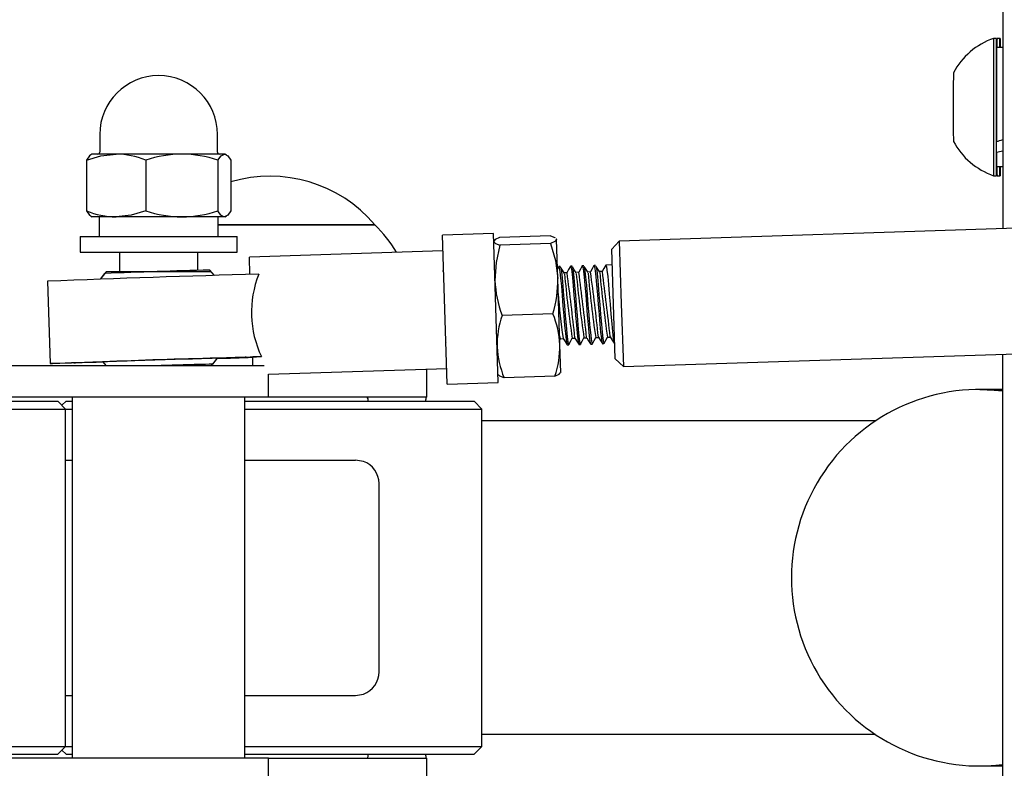
# Model space of a CAD drawing. Units: metres. Extents: x 0.87 to 6, y 0.53 to 4.97.
# Drawn here: x 3.5 to 3.62, y 2.88 to 2.98 of the extents above; entities that cross this region are included whole.
import ezdxf

# ---------------------------------------------------------------- set-up
doc = ezdxf.new("R2010")
doc.units = ezdxf.units.M
doc.header["$LTSCALE"] = 30
doc.header["$PDSIZE"] = -1
doc.linetypes.add('SLD-Сплошная', pattern=[0])
doc.styles.get("Standard").update_dxf_attribs({"font": 'isocpeui.ttf'})
doc.dimstyles.new('ISO-25', dxfattribs={"dimtxt": 2.5, "dimasz": 2.5, "dimexe": 1.25, "dimexo": 0.625, "dimtad": 1, "dimtxsty": 'Standard', "dimcen": 2.5, "dimadec": 0, "dimazin": 0, "dimtfac": 1, "dimtmove": 0, "dimatfit": 3, "dimfxl": 1, "dimarcsym": 0})

# ---------------------------------------------------------------- blocks, each defined once
blk = doc.blocks.new('*D10')
at = {"color": 0, "lineweight": -2, "transparency": 16777216}
for p, q in [((2.374325968331009, 2.907059163765154), (2.374325968331009, 1.949344420234518)), ((4.162976506981543, 2.907059163765179), (4.162976506981543, 1.949344420234518)), ((2.464325968331009, 1.979344420234519), (4.072976506981543, 1.979344420234519))]:
    blk.add_line(p, q, dxfattribs=at)
at = {"color": 0, "transparency": 16777216}
for points in [[(2.464325968331009, 1.994344420234518), (2.464325968331009, 1.964344420234519), (2.374325968331009, 1.979344420234519)], [(4.072976506981543, 1.994344420234518), (4.072976506981543, 1.964344420234519), (4.162976506981543, 1.979344420234519)]]:
    blk.add_solid(points, dxfattribs=at)
at = {"layer": 'Defpoints', "color": 0, "transparency": 16777216}
for p in [(2.374325968331009, 2.907059163765154), (4.162976506981543, 2.907059163765179), (4.162976506981543, 1.979344420234519)]:
    blk.add_point(p, dxfattribs=at)
at = {"color": 0, "transparency": 16777216, "insert": (3.268651237656276, 2.063344420234519), "char_height": 0.09, "attachment_point": 5}
blk.add_mtext('1,79', dxfattribs=at)

msp = doc.modelspace()

# ---------------------------------------------------------------- linework, layer by layer
at = {"color": 7, "linetype": 'SLD-Сплошная', "lineweight": 25}
for p, q in [((3.620011217040873, 2.975809163765168), (3.619631217970387, 2.975809163765168)), ((3.620453582115371, 2.975809163765168), (3.620073583044885, 2.975809163765168)), ((3.620839377264765, 2.974659163765168), (3.620011217040873, 2.974659163765168)), ((3.505720942260309, 2.963559163759127), (3.505720942260309, 2.961309163759127)), ((3.520720942260309, 2.961309163759127), (3.520720942260309, 2.963559163759127)), ((3.620000276824538, 2.961289005850344), (3.620003619426814, 2.962666971828508)), ((3.504720942260309, 2.961059163759127), (3.504581244171457, 2.960978509029923)), ((3.507799428684991, 2.961059163759127), (3.504720942260309, 2.961059163759127)), ((3.516179655722548, 2.961059163759127), (3.507799428684991, 2.961059163759127)), ((3.521601169297866, 2.961059163759127), (3.516179655722548, 2.961059163759127)), ((3.521720942260309, 2.961059163759127), (3.521601169297866, 2.961059163759127)), ((3.521860640349161, 2.960978509029923), (3.521720942260309, 2.961059163759127)), ((3.504019781851725, 2.960299974380572), (3.504019781851725, 2.953818353137682)), ((3.511579075518256, 2.960299974380572), (3.511579075518256, 2.953818353137682)), ((3.52078023592684, 2.960299974380572), (3.52078023592684, 2.953818353137682)), ((3.522422102668893, 2.960299974380572), (3.522422102668893, 2.953818353137682)), ((3.620011217040873, 2.959459163765167), (3.620813981960922, 2.959459163765167)), ((3.619631217970387, 2.958309163765168), (3.620011217040873, 2.958309163765168)), ((3.620073583044885, 2.958309163765167), (3.620453582115371, 2.958309163765167)), ((3.789815311658746, 2.957046065097623), (3.571930182201268, 2.949970023739751)), ((3.504577759453089, 2.953141830391419), (3.504720942260309, 2.953059163759127)), ((3.507799428684991, 2.953059163759127), (3.504720942260309, 2.953059163759127)), ((3.505620942260309, 2.953059163759127), (3.505620942260309, 2.950559163759127)), ((3.516179655722548, 2.953059163759127), (3.507799428684991, 2.953059163759127)), ((3.521601169297866, 2.953059163759127), (3.516179655722548, 2.953059163759127)), ((3.520820942260309, 2.950559163759127), (3.520820942260309, 2.953059163759127)), ((3.521720942260309, 2.953059163759127), (3.521601169297866, 2.953059163759127)), ((3.521720942260309, 2.953059163759127), (3.521864125067529, 2.953141830391419)), ((3.540766573748953, 2.952059163765164), (3.520820942260309, 2.952059163765164)), ((3.520820942260309, 2.952059163765164), (3.533065162883253, 2.952059163765164)), ((3.533065162883253, 2.952059163765164), (3.540766573748953, 2.952059163765164)), ((3.503220942260309, 2.950559163759127), (3.503220942260309, 2.948559163759127)), ((3.503220942260309, 2.950559163759127), (3.523220942260309, 2.950559163759127)), ((3.523220942260309, 2.948559163759127), (3.523220942260309, 2.950559163759127)), ((3.555889924708808, 2.950949890861128), (3.54939334974792, 2.950738907976604)), ((3.549700626194912, 2.941277266213069), (3.54939334974792, 2.950738907976604)), ((3.5561972011558, 2.941488249097593), (3.555889924708808, 2.950949890861128)), ((3.563144925284086, 2.950630499838766), (3.556666719396006, 2.950420113508579)), ((3.563918168181366, 2.950210089032713), (3.563880295410176, 2.950271028772591)), ((3.555956222591358, 2.950013686442124), (3.555922383614119, 2.949950417790222)), ((3.563176559469405, 2.949656421506715), (3.556698353581325, 2.949446035176528)), ((3.56384630426795, 2.950249903990067), (3.563919531716329, 2.950168103128892)), ((3.563919531716329, 2.950168103128892), (3.563918168181366, 2.950210089032713)), ((3.56408052593541, 2.945210776780415), (3.563919531716329, 2.950168103128892)), ((3.571930182201268, 2.949970023739751), (3.570963168035674, 2.948938091763534)), ((3.571930182201268, 2.949970023739751), (3.572189853443759, 2.941974239172504)), ((3.503220942260309, 2.948559163759127), (3.523220942260309, 2.948559163759127)), ((3.508220942260309, 2.948559163759127), (3.508220942260309, 2.946059163759127)), ((3.518220942260309, 2.946239572895192), (3.518220942260309, 2.948559163759127)), ((3.549458267558542, 2.948739961834792), (3.524792861748085, 2.947938927674921)), ((3.524865284657689, 2.945708884881701), (3.524792861748085, 2.947938927674921)), ((3.571190380372854, 2.941941780267193), (3.570963168035674, 2.948938091763534)), ((3.564201609671523, 2.946701975936817), (3.564041767550065, 2.946404223141338)), ((3.564406576751546, 2.946724105374034), (3.564219175546656, 2.946718019329155)), ((3.565905786357904, 2.946772793732001), (3.565718385153015, 2.946766707687122)), ((3.567404995964263, 2.946821482089968), (3.567217594759374, 2.946815396045089)), ((3.568904205570622, 2.946870170447935), (3.568716804365732, 2.946864084403056)), ((3.571028085846297, 2.946939145621722), (3.570216013972091, 2.946912772761023)), ((3.506321551533184, 2.945838299299543), (3.505773238764057, 2.945112055271116)), ((3.519929146192808, 2.946059163759127), (3.506512738327809, 2.946059163759127)), ((3.520325102436131, 2.945584641855764), (3.519730823720704, 2.946273779062728)), ((3.520325102436134, 2.945584641855746), (3.519929146192808, 2.946059163759127)), ((3.549546606563017, 2.946019831404162), (3.549458433589866, 2.946160086953358)), ((3.565276235499752, 2.94594002157593), (3.564902826988293, 2.945927894754439)), ((3.566775445106111, 2.945988709933897), (3.566402036594653, 2.945976583112406)), ((3.56827465471247, 2.946037398291864), (3.567901246201012, 2.946025271470373)), ((3.569773864318829, 2.946086086649831), (3.56940045580737, 2.94607395982834)), ((3.499057911066054, 2.944851940335237), (3.499398727469209, 2.934357537834315)), ((3.564355063095593, 2.936757241581535), (3.56408052593541, 2.945210776780415)), ((3.556506643909723, 2.931959902513916), (3.5561972011558, 2.941488249097593)), ((3.571417592710033, 2.934945468770851), (3.571190380372854, 2.941941780267193)), ((3.572189853443759, 2.941974239172504), (3.57244952468625, 2.933978454605257)), ((3.550010068948835, 2.931748919629393), (3.549700626194912, 2.941277266213069)), ((3.563466913722248, 2.94071584714181), (3.556988707834168, 2.940505460811624)), ((3.57244952468625, 2.933978454605257), (3.790334654143727, 2.94105449596313)), ((3.570420549080177, 2.937726470029053), (3.570784419053137, 2.937738287076797)), ((3.549784150792656, 2.937074812469502), (3.549840012356712, 2.936985294138218)), ((3.564335871100383, 2.937348200586643), (3.564434650530012, 2.937532071880769)), ((3.564469969571659, 2.933219046827313), (3.564355063095593, 2.936757241581535)), ((3.564423710654742, 2.937531716597185), (3.564787580627702, 2.937543533644928)), ((3.565293369402949, 2.93674763279908), (3.565480770607838, 2.936753718843959)), ((3.565922920261101, 2.937580404955151), (3.566286790234061, 2.937592222002896)), ((3.566792579009308, 2.936796321157047), (3.566979980214197, 2.936802407201926)), ((3.56742212986746, 2.937629093313118), (3.56778599984042, 2.937640910360862)), ((3.568291788615666, 2.936845009515014), (3.568479189820556, 2.936851095559893)), ((3.568921339473818, 2.937677781671086), (3.569285209446778, 2.937689598718829)), ((3.569790998222025, 2.936893697872981), (3.569978399426915, 2.93689978391786)), ((3.526318857310816, 2.935250620272639), (3.525206101060844, 2.93521448238078)), ((3.52524362120885, 2.934059163765164), (3.525206101060844, 2.93521448238078)), ((3.50481818656052, 2.934059163759127), (3.417770142615261, 2.934059163759127)), ((3.526679861171687, 2.934059163759127), (3.50481818656052, 2.934059163759127)), ((3.506063555686386, 2.934602808067694), (3.506512738327809, 2.934059163759127)), ((3.520120332987443, 2.934280028218727), (3.520677698483968, 2.935019641299518)), ((3.571417592710033, 2.934945468770851), (3.57244952468625, 2.933978454605257)), ((3.527220942260299, 2.933009873957604), (3.549945151138213, 2.933747865771204)), ((3.527220942260299, 2.930059163759127), (3.527220942260299, 2.933009873957604)), ((3.547416573748953, 2.930059163765163), (3.547416573748953, 2.933665747646725)), ((3.556474185004412, 2.932959375584822), (3.556512057775602, 2.932898435844944)), ((3.563725633789772, 2.932749351108957), (3.557247427901692, 2.93253896477877)), ((3.56443613059442, 2.933155778175412), (3.564469969571659, 2.933219046827313)), ((3.550010068948835, 2.931748919629393), (3.556506643909723, 2.931959902513916)), ((3.617878512410705, 2.931059163765163), (3.617869001561603, 2.931059163765163)), ((3.618608414783628, 2.931059163765163), (3.617878512410706, 2.931059163765163)), ((3.620787649261074, 2.931059163765163), (3.618608414783628, 2.931059163765163)), ((3.50481818656052, 2.930059163759127), (3.417770142615261, 2.930059163759127)), ((3.473199868644821, 2.929559163765164), (3.500368719666966, 2.929559163765164)), ((3.501368719666966, 2.928559163765164), (3.500368719666966, 2.929559163765164)), ((3.501416573748953, 2.929559163765164), (3.50089264670796, 2.92903523672417)), ((3.501416573748953, 2.929559163765164), (3.502220942260309, 2.929559163765164)), ((3.502220942260309, 2.930059163759127), (3.502220942260309, 2.884059163759127)), ((3.527220942260299, 2.930059163759127), (3.50481818656052, 2.930059163759127)), ((3.524220942260309, 2.884059163759127), (3.524220942260309, 2.930059163759127)), ((3.524220942260309, 2.929559163765164), (3.526247722726807, 2.929559163765164)), ((3.526247722726807, 2.929559163765164), (3.553416573748954, 2.929559163765164)), ((3.547416573748953, 2.930059163765163), (3.527220942260299, 2.930059163765163)), ((3.539916573748953, 2.929559163765164), (3.539916573748953, 2.929859163765164)), ((3.554416573748953, 2.928559163765164), (3.553416573748954, 2.929559163765164)), ((3.473154912836276, 2.928559163765164), (3.501368719666966, 2.928559163765164)), ((3.501368719666966, 2.885559163765163), (3.501368719666966, 2.928559163765164)), ((3.501368719666966, 2.928559163765164), (3.502220942260309, 2.928559163765164)), ((3.524220942260309, 2.928559163765164), (3.526202766918264, 2.928559163765164)), ((3.526202766918264, 2.928559163765164), (3.554416573748953, 2.928559163765164)), ((3.554416573748953, 2.885559163765163), (3.554416573748953, 2.928559163765164)), ((3.604602534851314, 2.927059163765164), (3.554416573748953, 2.927059163765164)), ((3.501368719666966, 2.922059163765164), (3.502220942260309, 2.922059163765164)), ((3.524220942260309, 2.922059163765164), (3.5383020147155, 2.922059163765164)), ((3.539324491039109, 2.92188759088991), (3.5383020147155, 2.922059163765164)), ((3.541322468992219, 2.895059163765164), (3.541322468992219, 2.919059163765164)), ((3.501368719666966, 2.892059163765164), (3.502220942260309, 2.892059163765164)), ((3.524220942260309, 2.892059163765164), (3.5383020147155, 2.892059163765164)), ((3.5383020147155, 2.892059163765164), (3.539324491039109, 2.892230736640418)), ((3.604602534851314, 2.887059163765163), (3.554416573748953, 2.887059163765163)), ((3.473154912836276, 2.885559163765163), (3.501368719666966, 2.885559163765163)), ((3.500368719666966, 2.884559163765164), (3.501368719666966, 2.885559163765163)), ((3.50089264670796, 2.885083090806157), (3.501416573748953, 2.884559163765164)), ((3.501368719666966, 2.885559163765163), (3.502220942260309, 2.885559163765163)), ((3.524220942260309, 2.885559163765163), (3.526202766918264, 2.885559163765163)), ((3.526202766918264, 2.885559163765163), (3.554416573748953, 2.885559163765163)), ((3.553416573748954, 2.884559163765164), (3.554416573748953, 2.885559163765163)), ((3.504818186560529, 2.884059163759127), (3.41777014261527, 2.884059163759127)), ((3.473199868644821, 2.884559163765164), (3.500368719666966, 2.884559163765164)), ((3.501416573748953, 2.884559163765164), (3.502220942260309, 2.884559163765164)), ((3.527220942260309, 2.884059163759127), (3.504818186560529, 2.884059163759127)), ((3.524220942260309, 2.884559163765164), (3.526247722726807, 2.884559163765164)), ((3.526247722726807, 2.884559163765164), (3.553416573748954, 2.884559163765164)), ((3.527220942260309, 2.881145400114407), (3.527220942260309, 2.884059163759127)), ((3.527220942260309, 2.884059163765163), (3.547416573748953, 2.884059163765163)), ((3.539916573748953, 2.884259163765164), (3.539916573748953, 2.884559163765164)), ((3.547416573748953, 2.880544967597988), (3.547416573748953, 2.884059163765163)), ((3.617869001561605, 2.883059163765163), (3.617878512410707, 2.883059163765163)), ((3.617878512410706, 2.883059163765163), (3.618608414783628, 2.883059163765163)), ((3.618608414783628, 2.883059163765163), (3.620787649261074, 2.883059163765163))]:
    msp.add_line(p, q, dxfattribs=at)
at = {"color": 7, "linetype": 'SLD-Сплошная', "lineweight": 25, "flags": 128}
for points in [[(3.619992210347272, 2.965410183623717), (3.619991893803058, 2.966570260291435), (3.61999192208248, 2.967739061453224), (3.619992294680892, 2.968895729824662), (3.619993004949266, 2.970019624631259), (3.619994040212847, 2.971090689943566), (3.61999538199733, 2.972089812575712), (3.61999700635854, 2.972999163160654), (3.619998884309713, 2.973802514315663), (3.620000982338766, 2.974485530220345), (3.620003263006321, 2.975036022439701), (3.620005685613811, 2.975444167427035), (3.620008206929747, 2.975702681825378), (3.620010781961188, 2.975806952439168), (3.620013364756637, 2.975755118556832), (3.620015909226046, 2.975548105155227), (3.6200183699633, 2.97518960639341), (3.620020703056484, 2.974686019690278), (3.620020835007105, 2.974652164668636)], [(3.620443991231459, 2.974659163765168), (3.620444707025942, 2.974834884654659), (3.620447078554633, 2.975300328045265), (3.62044956613952, 2.975618707664057), (3.620452125389591, 2.975784342019193), (3.620454710634968, 2.975794275361682), (3.620457275741886, 2.975648330430794), (3.620459774935951, 2.975349111617276), (3.620462163618987, 2.974901958487945), (3.620463172999284, 2.974659163765167)], [(3.620020807924786, 2.959459163765167), (3.620020331763484, 2.959340314072057), (3.620017974862717, 2.958859922696462), (3.620015497368458, 2.958525846971983), (3.620012943491653, 2.958344048487834), (3.620010358806292, 2.958317771442276), (3.620007789436147, 2.958447484749806), (3.620005281231691, 2.95873087367338), (3.620002878951889, 2.959162881130943), (3.620000625465484, 2.959735797939181), (3.619998560985991, 2.960439400384076), (3.619996722354099, 2.961261132663332), (3.619995142380235, 2.962186330944959), (3.619993849259071, 2.963198485043701), (3.619992866066384, 2.96427953304569), (3.619992210347272, 2.965410183623717)], [(3.504019781851725, 2.960299974380572), (3.505871537649278, 2.960850788644827), (3.507799428684991, 2.961059163759127)], [(3.504599469933523, 2.960946941084017), (3.504400458796328, 2.96082931120833), (3.504019781851725, 2.960299974380572)], [(3.52078023592684, 2.960299974380572), (3.521182434385125, 2.960850788644827), (3.521601169297866, 2.961059163759127)], [(3.521601169297866, 2.961059163759127), (3.521659545901389, 2.961055029611471), (3.522041425724289, 2.96082931120833), (3.522422102668893, 2.960299974380572)], [(3.620463172999284, 2.959459163765167), (3.620461288650083, 2.959032797329908), (3.620458853655656, 2.958640008680479), (3.620456324590467, 2.958397460052991), (3.620453746585746, 2.958309479733445), (3.620451165646047, 2.95837763773273), (3.6204486278283, 2.958600717769733), (3.620446178419924, 2.958974738975908), (3.620443991231459, 2.959459163765167)], [(3.504019781851725, 2.953818353137682), (3.504421980310011, 2.953267538873427), (3.504599371551822, 2.953179263644484)], [(3.511579075518256, 2.953818353137682), (3.509727319720703, 2.953267538873427), (3.507799428684991, 2.953059163759127)], [(3.521601169297866, 2.953059163759127), (3.521542792694343, 2.953063297906782), (3.521160912871443, 2.953289016309923), (3.52078023592684, 2.953818353137682)], [(3.522422102668893, 2.953818353137682), (3.522019904210607, 2.953267538873427), (3.521601169297866, 2.953059163759127)], [(3.556666719396006, 2.950420113508579), (3.556123944612502, 2.950163620429224), (3.555991512760786, 2.949994811640715)], [(3.563144925284086, 2.950630499838766), (3.563703198548969, 2.950409764415507), (3.563743418864878, 2.950364835136241)], [(3.555923747149082, 2.949908431886402), (3.555929003872401, 2.949873932702519), (3.556161961095297, 2.949654699559924), (3.556698353581325, 2.949446035176528)], [(3.556698353581325, 2.949446035176528), (3.556218955934114, 2.947238036326161), (3.556084741368163, 2.944951105537924)], [(3.563919531716329, 2.950168103128892), (3.563916524501142, 2.950133335565195), (3.563698282792944, 2.94989944927805), (3.563176559469405, 2.949656421506715)], [(3.563176559469405, 2.949656421506715), (3.563798209870581, 2.947484180312443), (3.56408052593541, 2.945210776780415)], [(3.564202111813689, 2.946666034490125), (3.564219175546656, 2.946718019329155), (3.564286015546981, 2.946551685039059), (3.564367069774076, 2.946048802396163), (3.564454111713729, 2.945260410949626), (3.564548884600867, 2.944233968535336), (3.56465313167041, 2.943016932989178), (3.564756272474802, 2.941732826064118), (3.564859413279195, 2.940448719139058), (3.564963660348738, 2.9392316835929), (3.565058433235875, 2.938205241178609), (3.565145475175529, 2.937416849732072), (3.565226529402624, 2.936913967089176), (3.565293369402949, 2.93674763279908)], [(3.564406576751546, 2.946724105374034), (3.564473416751871, 2.946557771083938), (3.564554470978965, 2.946054888441042), (3.564641512918619, 2.945266496994505), (3.564736285805756, 2.944240054580214), (3.564840532875299, 2.943023019034056), (3.564943673679692, 2.941738912108997), (3.565046814484085, 2.940454805183937), (3.565151061553628, 2.939237769637779), (3.565245834440764, 2.938211327223488), (3.565332876380418, 2.937422935776951), (3.565413930607513, 2.936920053134055), (3.565480770607838, 2.936753718843959), (3.56549832218334, 2.936807189901657)], [(3.564947004089351, 2.945857706720917), (3.564698774341104, 2.946252091084629), (3.564450529653454, 2.946646970533028)], [(3.565700819277882, 2.946750664294784), (3.565478003001498, 2.946335603680181), (3.565265303071123, 2.945939666534182)], [(3.565701321420049, 2.946714722848093), (3.565718385153015, 2.946766707687122), (3.56578522515334, 2.946600373397026), (3.565866279380435, 2.94609749075413), (3.565953321320089, 2.945309099307593), (3.566048094207225, 2.944282656893303), (3.566152341276768, 2.943065621347145), (3.566255482081161, 2.941781514422085), (3.566358622885554, 2.940497407497025), (3.566462869955097, 2.939280371950867), (3.566557642842234, 2.938253929536577), (3.566644684781887, 2.937465538090039), (3.566725739008982, 2.936962655447143), (3.566792579009308, 2.936796321157047)], [(3.56644621369571, 2.945906395078884), (3.566197983947462, 2.946300779442597), (3.565949739259813, 2.946695658890995)], [(3.565951418780679, 2.946659235434415), (3.56597262635823, 2.946606459441905), (3.566053680585324, 2.946103576799009), (3.566140722524978, 2.945315185352472), (3.566235495412115, 2.944288742938181), (3.566339742481658, 2.943071707392023), (3.56644288328605, 2.941787600466964), (3.566546024090443, 2.940503493541904), (3.566650271159987, 2.939286457995746), (3.566745044047123, 2.938260015581455), (3.566832085986777, 2.937471624134918), (3.566913140213872, 2.936968741492022), (3.566979980214197, 2.936802407201926), (3.566997531789699, 2.936855878259624)], [(3.567200028884241, 2.946799352652751), (3.566977212607857, 2.946384292038148), (3.566764512677482, 2.945988354892149)], [(3.567200531026407, 2.94676341120606), (3.567217594759374, 2.946815396045089), (3.567284434759699, 2.946649061754993), (3.567365488986793, 2.946146179112097), (3.567452530926448, 2.94535778766556), (3.567547303813584, 2.944331345251269), (3.567651550883127, 2.943114309705112), (3.56775469168752, 2.941830202780052), (3.567857832491912, 2.940546095854992), (3.567962079561456, 2.939329060308834), (3.568056852448592, 2.938302617894543), (3.568143894388246, 2.937514226448006), (3.568224948615341, 2.93701134380511), (3.568291788615666, 2.936845009515014)], [(3.567945423302068, 2.945955083436851), (3.567697193553821, 2.946349467800563), (3.567448948866172, 2.946744347248962)], [(3.567450628387037, 2.946707923792382), (3.567471835964588, 2.946655147799872), (3.567552890191683, 2.946152265156976), (3.567639932131337, 2.945363873710439), (3.567734705018474, 2.944337431296149), (3.567838952088017, 2.94312039574999), (3.567942092892409, 2.941836288824931), (3.568045233696802, 2.940552181899871), (3.568149480766345, 2.939335146353713), (3.568244253653482, 2.938308703939422), (3.568331295593135, 2.937520312492885), (3.568412349820231, 2.937017429849989), (3.568479189820556, 2.936851095559893), (3.568496741396058, 2.93690456661759)], [(3.5686992384906, 2.946848041010718), (3.568476422214216, 2.946432980396115), (3.568263722283841, 2.946037043250116)], [(3.568699740632766, 2.946812099564027), (3.568716804365732, 2.946864084403056), (3.568783644366057, 2.94669775011296), (3.568864698593152, 2.946194867470064), (3.568951740532806, 2.945406476023527), (3.569046513419943, 2.944380033609237), (3.569150760489486, 2.943162998063079), (3.569253901293879, 2.941878891138019), (3.569357042098271, 2.940594784212959), (3.569461289167815, 2.939377748666801), (3.569556062054951, 2.93835130625251), (3.569643103994605, 2.937562914805973), (3.5697241582217, 2.937060032163077), (3.569790998222025, 2.936893697872981)], [(3.569444632908427, 2.946003771794818), (3.56919640316018, 2.94639815615853), (3.56894815847253, 2.946793035606929)], [(3.568949837993396, 2.946756612150349), (3.568971045570947, 2.946703836157839), (3.569052099798042, 2.946200953514943), (3.569139141737696, 2.945412562068406), (3.569233914624832, 2.944386119654116), (3.569338161694376, 2.943169084107957), (3.569441302498768, 2.941884977182898), (3.569544443303161, 2.940600870257838), (3.569648690372704, 2.93938383471168), (3.569743463259841, 2.938357392297389), (3.569830505199495, 2.937569000850852), (3.569911559426589, 2.937066118207956), (3.569978399426915, 2.93689978391786), (3.569995951002416, 2.936953254975557)], [(3.570198448096958, 2.946896729368685), (3.569975631820574, 2.946481668754082), (3.5697629318902, 2.946085731608084)], [(3.570198950239125, 2.946860787921993), (3.570216013972091, 2.946912772761023), (3.570282853972416, 2.946746438470927), (3.570363908199511, 2.946243555828031), (3.570450950139165, 2.945455164381494), (3.570545723026302, 2.944428721967204), (3.570649970095845, 2.943211686421046), (3.570753110900238, 2.941927579495986), (3.57085625170463, 2.940643472570926), (3.570960498774173, 2.939426437024768), (3.57105527166131, 2.938399994610478), (3.571142313600964, 2.93761160316394), (3.571223367828059, 2.937108720521044), (3.571269807087703, 2.936993154374306)], [(3.506512738327809, 2.946059163759127), (3.505777962308143, 2.94511901053859), (3.505773238764043, 2.945112055271095)], [(3.564318562708564, 2.937881159765569), (3.564357758320502, 2.937670717915348), (3.564423710654742, 2.937531716597185)], [(3.569996462172055, 2.936916744002021), (3.570219307052256, 2.937331862907245), (3.570431488955448, 2.937726825312637)], [(3.570773085281679, 2.93775644948104), (3.571022360619307, 2.937356984972093), (3.571271638014272, 2.936957256079997)], [(3.564776246856244, 2.937561696049173), (3.565025522193872, 2.937162231540225), (3.565274799588836, 2.936762502648129)], [(3.565498833352978, 2.93677067892812), (3.56572167823318, 2.937185797833344), (3.565933860136371, 2.937580760238736)], [(3.566275456462603, 2.937610384407139), (3.566524731800231, 2.937210919898192), (3.566774009195195, 2.936811191006096)], [(3.566998042959337, 2.936819367286087), (3.567220887839539, 2.93723448619131), (3.56743306974273, 2.937629448596703)], [(3.567774666068962, 2.937659072765106), (3.56802394140659, 2.937259608256158), (3.568273218801554, 2.936859879364063)], [(3.568497252565696, 2.936868055644053), (3.568720097445898, 2.937283174549278), (3.568932279349089, 2.93767813695467)], [(3.569273875675321, 2.937707761123074), (3.569523151012949, 2.937308296614126), (3.569772428407913, 2.93690856772203)], [(3.506086683363939, 2.934532772783045), (3.50527137314284, 2.934508190518752), (3.504114092853187, 2.934473844169041), (3.503060427105735, 2.934443274148333), (3.50212214393568, 2.934416821882815), (3.501309722709362, 2.934394782808864), (3.500632237083782, 2.934377403073421), (3.500097253666002, 2.934364876784852), (3.499710747504281, 2.934357343845023), (3.499477035354785, 2.934354888386784), (3.499398727469209, 2.934357537834315), (3.499476698441754, 2.934365262596835), (3.499710077441086, 2.934377976399093), (3.500096257936352, 2.934395537244944), (3.500630926808644, 2.934417749003262), (3.501308112522754, 2.934444363598455), (3.502120251821229, 2.934475083781138), (3.503058274195826, 2.934509566448018), (3.50411170319294, 2.934547426473888), (3.50526877342156, 2.934588241012966), (3.506516561956928, 2.934631554221514), (3.507841132672302, 2.934676882349004), (3.509227691886826, 2.934723719140961), (3.510660753591131, 2.934771541493149), (3.512124312405317, 2.934819815293944), (3.513602022337616, 2.934868001389644), (3.515077379347222, 2.934915561606098), (3.516533905672325, 2.934961964759387), (3.517955333864637, 2.935006692588437), (3.51932578847501, 2.935049245543305), (3.520629963360934, 2.935089148364475), (3.521853292635651, 2.935125955390878), (3.522982113349599, 2.935159255537327), (3.524003818087265, 2.935188676885785), (3.524906995775128, 2.935213890839194), (3.525681559128065, 2.935234615791466), (3.526318857310816, 2.935250620272639), (3.526318857310816, 2.935250620272639)], [(3.506106881000259, 2.934546439170679), (3.505280307585093, 2.934522453757636), (3.50445943531641, 2.934499351887935), (3.50376394755737, 2.934480638386098), (3.503203607431582, 2.93446657594867), (3.502786280886131, 2.934457361981448), (3.502517826270925, 2.934453125828335), (3.5024020121003, 2.934453926955634), (3.502440464151346, 2.934459754117273), (3.502632642641553, 2.934470525512678), (3.502975849806179, 2.934486089935068), (3.503465267768953, 2.934506228894069), (3.504094026174494, 2.934530659682843), (3.504853298633043, 2.934559039346668), (3.505732426623629, 2.934590969497274), (3.506719069116337, 2.934626001905337), (3.507799375813315, 2.93466364479264), (3.508958181576599, 2.93470336973556), (3.510179219313406, 2.934744619082976), (3.51144534833046, 2.93478681378447), (3.51273879495175, 2.934829361518926), (3.514041402021983, 2.934871665009416), (3.515334883793244, 2.934913130407665), (3.516601082616809, 2.934953175630376), (3.517822223836739, 2.934991238530401), (3.51898116530708, 2.935026784788059), (3.52006163803002, 2.935059315411809), (3.521048474536955, 2.935088373743005), (3.521927821806498, 2.935113551866372), (3.522687335730539, 2.935134496336248), (3.523316354398459, 2.935150913138188), (3.523806047766987, 2.935162571816279), (3.52414954161465, 2.935169308708236), (3.524342014040773, 2.935171029242864), (3.5243807631544, 2.935167709267627), (3.524265245002913, 2.935159395387702), (3.523997081207941, 2.935146204311737), (3.523580036201344, 2.935128321213524), (3.523019964380838, 2.935105997132562), (3.522324727927093, 2.935079545450013), (3.521504086435941, 2.935049337489515), (3.520677698484066, 2.935019641299663)], [(3.506106881000257, 2.934546439170678), (3.505503803063108, 2.934528878195694), (3.504653319792792, 2.934504727593097), (3.503925499319072, 2.934484889895248), (3.503330558645994, 2.934469643579939), (3.502876849436484, 2.934459202672017), (3.502570740773301, 2.934453713738943), (3.502416529751076, 2.934453253833305), (3.502416381154528, 2.93445782941117), (3.502570297069625, 2.934467376241454), (3.502876116854309, 2.934481760307588), (3.503329547469166, 2.934500779688813), (3.503924223742297, 2.934524167394708), (3.504651797722373, 2.934551595113148), (3.505502055865577, 2.934582677819088), (3.506463062411366, 2.934616979179473), (3.507521326934389, 2.93465401767839), (3.508661993720489, 2.934693273376507), (3.509869050308359, 2.934734195209868), (3.511125552269408, 2.934776208725636), (3.512413861070389, 2.934818724146146), (3.513715891679743, 2.934861144648086), (3.515013366441802, 2.934902874740598), (3.516288071655006, 2.934943328624656), (3.517522113252349, 2.934981938416404), (3.518698167994858, 2.935018162118998), (3.519799726651892, 2.935051491231059), (3.520811325754552, 2.935081457884911), (3.521718764668889, 2.935107641414422), (3.522509304941678, 2.935129674260233), (3.523171849120372, 2.935147247129484), (3.52369709653702, 2.935160113337612), (3.524077673869246, 2.935168092271258), (3.524308238645543, 2.935171071923683), (3.524385554241855, 2.935169010467099), (3.524385554241855, 2.935169010467099)], [(3.519929146192808, 2.934059163759127), (3.52044779534137, 2.934695154573383), (3.520677698484315, 2.93501964130003)], [(3.557247427901692, 2.93253896477877), (3.556689154636809, 2.932759700202029), (3.556546048917828, 2.932919560627469)], [(3.563725633789772, 2.932749351108957), (3.564268408573276, 2.933005844188311), (3.564400840424992, 2.933174652976821)], [(3.617878512410705, 2.931059163765163), (3.61972840696192, 2.930987763252132), (3.62078755287695, 2.930882208116493)]]:
    msp.add_lwpolyline(points, dxfattribs=at)
at = {"color": 7, "linetype": 'SLD-Сплошная', "lineweight": 25}
for centre, radius, start, end in [((8.797202762193045, 2.960826935661903), 5.176406772664616, 179.4882618045648, 180.1026027499956), ((3.622678815496144, 2.967059163765168), 0.009265548883740116, 109.2031590543534, 151.8244115027888), ((4.775639170041493, 2.968496767498458), 1.156031079336016, 179.6375770118526, 180.152978966066), ((3.674404750800321, 2.974781007317086), 0.05434089523877, 178.9158709988194, 180.1284691226518), ((5.0447704235871, 2.967032885523), 1.424779616908546, 179.6933170309369, 180.1756438456342), ((3.513220942260309, 2.963559163759127), 0.007500000000000284, 0, 180), ((4.183834600487342, 2.967798180669904), 0.5693350201940806, 179.6340893192393, 180.1573457812285), ((3.948442682858511, 2.965349507193189), 0.3339421288500123, 179.8481282842277, 180.4573020308982), ((4.392064749158817, 2.963927206017159), 0.7724539614132175, 179.8900019749941, 180.4167147352583), ((3.622678815496144, 2.967059163765168), 0.009265548883740326, 208.1755884972144, 250.7968409456475), ((3.505470942260309, 2.961309163759127), 0.0002500000000003055, 270.0000000000008, 0), ((3.507694902286564, 2.950750639377413), 0.01030905430659617, 67.86606299347142, 89.419052037229), ((3.516413686626871, 2.945321942391928), 0.01573896142775632, 90.85199251115989, 107.8890483668787), ((3.516010124671161, 2.945712802373621), 0.01534729776058106, 71.89187909545511, 89.36708002650785), ((3.520970942260309, 2.961309163759127), 0.0002500000000003055, 180, 270.0000000000008), ((3.722727050545839, 2.960988232494541), 0.1027272140369772, 179.8322443700937, 180.8528647542465), ((3.672298769201357, 2.959319756539303), 0.05223496306912874, 179.847086038001, 181.1085738405289), ((3.527416573748953, 2.940735036627662), 0.01750595200000011, 40.3062499005931, 106.5768603123327), ((3.507903955083416, 2.963367688140829), 0.01030905430658451, 247.8660629934562, 269.419052037239), ((3.516414821374977, 2.968803261539265), 0.01574585398746736, 252.1147082189987, 269.144250902955), ((3.516011132435731, 2.968399418233934), 0.01534118011921035, 270.6294083775026, 288.1116325005472), ((3.528510621368001, 2.939559163765164), 0.01750595238095264, 30.89365221502426, 45.56481146096567), ((3.574590595441967, 1.074247273250942), 1.87212900381533, 91.48793555150039, 92.3122760134331), ((3.537179082307033, 2.202341253188219), 0.7441371142348178, 91.34357390046888, 92.37659610833244), ((3.538230199300871, 2.940890188658224), 0.01317895290149198, 158.384391200719, 205.3357788080817), ((3.727080384905148, 2.960826084262547), 0.1628253359184611, 185.2932079366896, 188.2078482683623), ((3.239908519417627, 2.902602660098049), 0.3282411881046658, 6.127990130190254, 7.586857231952937), ((3.728579594506451, 2.960874772619916), 0.162825335913372, 185.2932079366445, 188.2078482684083), ((3.241407729017492, 2.902651348455218), 0.3282411881112083, 6.127990130207744, 7.586857231941268), ((3.73007880411938, 2.960923460978652), 0.1628253359199852, 185.2932079367004, 188.2078482683458), ((3.242906938623882, 2.902700036813188), 0.328241188111177, 6.127990130207706, 7.586857231941448), ((3.731578013725779, 2.960972149336624), 0.1628253359200255, 185.293207936701, 188.2078482683456), ((3.244406148230026, 2.902748725171129), 0.328241188111394, 6.12799013020824, 7.586857231941018), ((3.570281943897287, 2.945523202264479), 0.01420872458447707, 182.3075674969468, 200.6798045478644), ((3.54987611950156, 2.944860502346745), 0.01420872458445452, 343.0403654609317, 1.412602511879229), ((3.626363167517256, 2.947305608085429), 0.06234931251686093, 183.6812563883242, 188.9612691185968), ((3.568059268008586, 2.936713486266604), 0.01170198160678364, 161.0922427386089, 181.0572374707793), ((3.552665717974248, 2.936213565060608), 0.01170198160677572, 2.662932538014585, 22.62792727019475), ((3.56831539030679, 2.937101098400048), 0.01197133472003286, 182.8897592717335, 202.4011005364907), ((3.552384985694998, 2.936583742295194), 0.01197133472001294, 341.3190694723042, 0.8304107370917656), ((47.7192255411249, 2.907056669554761), 44.0984443946544, 179.9629815871103, 180.0366326103083), ((3.53886305719545, 2.150595840668223), 0.7846636987280569, 91.32655219051715, 92.39412554180285), ((3.533020757727017, 2.366577509822849), 0.5678490735675137, 91.30176048575332, 92.06122673955294), ((3.472996233797767, 4.325134158202486), 1.390945073744088, 271.9641056223921, 272.1511934788942), ((3.514771460450814, 3.127728296820727), 0.1927991430490334, 271.7554821985087, 272.858288345302), ((3.617869038713452, 2.907059163765162), 0.02399999461397611, 83.01527323334035, 276.9847267666511), ((3.617878512378464, 2.907059280214357), 0.02399988355080577, 83.03802460178537, 89.99999992302808), ((3.539716573748953, 2.929859163765164), 0.000199999999999978, 0, 90), ((3.56773500591265, 2.929615944974541), 0.02048149584742859, 178.7600247215641, 180.1588422957294), ((3.538322678944871, 2.919060027698329), 0.002999790171753417, 359.9834989375976, 70.49064756612422), ((3.538322678944871, 2.895058299831998), 0.002999790171753417, 289.5093524338794, 0.01650106241167004), ((3.539716573748953, 2.884259163765164), 0.000199999999999978, 270.0000000000008, 0), ((3.567735005912676, 2.884502382555786), 0.0204814958474548, 179.8411577042704, 181.2399752784364), ((3.617878512394982, 2.907059047044326), 0.02399988327916397, 270.0000000375411, 276.9619754372441)]:
    msp.add_arc(centre, radius, start, end, dxfattribs=at)
for centre, ratio, start_param, end_param in [((3.61745289444863, 2.967059163765168), 0.2277220620203171, 4.769774918564344, 4.809537455596832), ((3.622569539633117, 2.967059163765168), 0.2277220620203227, 4.524116743052061, 4.563456939178081)]:
    msp.add_ellipse(centre, major_axis=(0.02082558964748582, 0.005938788081408131), ratio=ratio, start_param=start_param, end_param=end_param, dxfattribs=at)

# ---------------------------------------------------------------- dimensions: what is measured, and where the dimension line sits
dim = msp.add_linear_dim(base=(4.162976506981543, 1.979344420234519), p1=(2.374325968331009, 2.907059163765154), p2=(4.162976506981543, 2.907059163765179), dimstyle='ISO-25', override={"dimtxt": 0.09, "dimasz": 0.09, "dimexe": 0.03, "dimexo": 0, "dimgap": 0.03, "dimtih": 1, "dimtoh": 1, "dimzin": 1, "dimtdec": 3, "dimtzin": 1})
dim.commit()
dim.dimension.update_dxf_attribs({"geometry": '*D10', "text_midpoint": (3.268651237656276, 2.063344420234519)})

doc.saveas('drawing.dxf')
